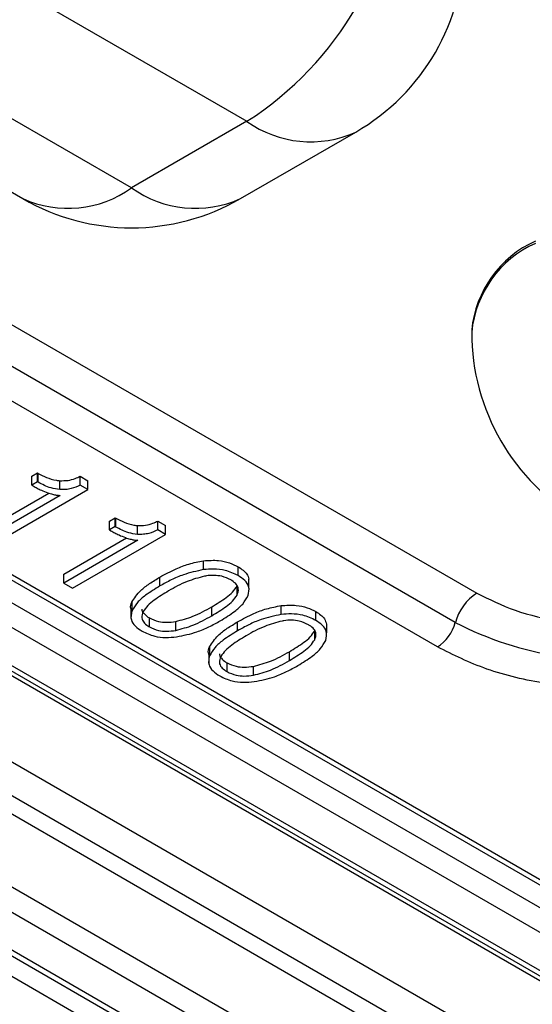
# Model space of a CAD drawing. Units: millimetres. Extents: x 19 to 9831, y 15665 to 17347.
# Drawn here: x 2228 to 2236, y 17078 to 17092 of the extents above; entities that cross this region are included whole.
import ezdxf

# ---------------------------------------------------------------- set-up
doc = ezdxf.new("R2010")
doc.units = ezdxf.units.MM
doc.header["$LTSCALE"] = 1.5

msp = doc.modelspace()

# ---------------------------------------------------------------- linework, layer by layer
at = {"color": 8, "linetype": 'Continuous', "lineweight": 25}
msp.add_line((2208.533, 17094.15), (2280.93, 17052.356), dxfattribs=at)
at = {"color": 7, "linetype": 'Continuous', "lineweight": 25}
for p, q in [((2226.735, 17093.797), (2231.826, 17090.858)), ((2211.781, 17093.681), (2280.911, 17053.773)), ((2211.901, 17093.693), (2281.029, 17053.786)), ((2280.929, 17052.502), (2210.017, 17093.439)), ((2211.504, 17093.509), (2280.752, 17053.533)), ((2209.897, 17093.427), (2280.809, 17052.491)), ((2280.365, 17051.411), (2207.901, 17093.244)), ((2211.336, 17093.239), (2280.583, 17053.264)), ((2207.474, 17092.998), (2279.939, 17051.165)), ((2207.074, 17092.958), (2279.539, 17051.125)), ((2230.129, 17089.878), (2225.038, 17092.817)), ((2223.438, 17092.659), (2228.529, 17089.72)), ((2220.874, 17092.19), (2235.207, 17083.915)), ((2207.047, 17091.903), (2277.959, 17050.967)), ((2234.891, 17083.483), (2220.558, 17091.758)), ((2206.878, 17091.627), (2277.79, 17050.69)), ((2234.628, 17083.123), (2220.294, 17091.398)), ((2207.104, 17090.854), (2276.351, 17050.878)), ((2276.471, 17050.89), (2207.224, 17090.865)), ((2231.826, 17090.858), (2230.129, 17089.878)), ((2275.906, 17050.828), (2206.778, 17090.735)), ((2231.729, 17089.72), (2233.426, 17090.699)), ((2235.132, 17087.789), (2235.132, 17087.756)), ((2228.662, 17085.635), (2228.746, 17085.684)), ((2228.662, 17085.504), (2228.662, 17085.635)), ((2228.746, 17085.684), (2228.756, 17085.678)), ((2228.746, 17085.553), (2228.746, 17085.684)), ((2228.756, 17085.547), (2228.756, 17085.678)), ((2229.373, 17085.635), (2229.485, 17085.57)), ((2229.373, 17085.504), (2229.373, 17085.635)), ((2228.746, 17085.553), (2228.662, 17085.504)), ((2228.662, 17085.504), (2228.683, 17085.492)), ((2228.756, 17085.547), (2228.746, 17085.553)), ((2229.073, 17085.439), (2229.073, 17085.57)), ((2229.485, 17085.44), (2229.373, 17085.504)), ((2229.485, 17085.44), (2229.485, 17085.57)), ((2227.989, 17084.853), (2228.913, 17085.386)), ((2229.079, 17085.352), (2227.989, 17084.723)), ((2228.116, 17084.649), (2229.485, 17085.44)), ((2229.804, 17084.976), (2229.889, 17085.024)), ((2229.804, 17084.845), (2229.804, 17084.976)), ((2229.889, 17084.894), (2229.804, 17084.845)), ((2229.889, 17085.024), (2229.898, 17085.019)), ((2229.889, 17084.894), (2229.889, 17085.024)), ((2229.898, 17084.888), (2229.889, 17084.894)), ((2229.898, 17084.888), (2229.898, 17085.019)), ((2230.215, 17084.78), (2230.215, 17084.91)), ((2230.515, 17084.976), (2230.627, 17084.911)), ((2230.515, 17084.845), (2230.515, 17084.976)), ((2230.627, 17084.78), (2230.627, 17084.911)), ((2229.258, 17083.99), (2230.627, 17084.78)), ((2229.804, 17084.845), (2229.825, 17084.833)), ((2230.627, 17084.78), (2230.515, 17084.845)), ((2229.131, 17084.194), (2230.055, 17084.727)), ((2230.221, 17084.693), (2229.131, 17084.063)), ((2231.187, 17084.261), (2231.187, 17084.392)), ((2231.697, 17084.173), (2231.697, 17084.304)), ((2229.131, 17084.063), (2229.131, 17084.194)), ((2229.131, 17084.063), (2229.258, 17083.99)), ((2230.546, 17084.022), (2230.546, 17084.152)), ((2231.681, 17083.888), (2231.681, 17084.019)), ((2231.856, 17083.991), (2231.856, 17084.121)), ((2230.132, 17083.783), (2230.132, 17083.652)), ((2232.33, 17083.602), (2232.33, 17083.732)), ((2230.12, 17083.672), (2230.12, 17083.542)), ((2231.308, 17083.582), (2231.308, 17083.713)), ((2232.839, 17083.514), (2232.839, 17083.644)), ((2230.391, 17083.42), (2230.391, 17083.55)), ((2230.778, 17083.367), (2230.778, 17083.498)), ((2231.689, 17083.362), (2231.689, 17083.493)), ((2232.999, 17083.331), (2232.999, 17083.462)), ((2232.823, 17083.229), (2232.823, 17083.36)), ((2231.263, 17083.013), (2231.263, 17082.882)), ((2231.274, 17083.123), (2231.274, 17082.993)), ((2232.45, 17082.923), (2232.45, 17083.053)), ((2231.534, 17082.76), (2231.534, 17082.891)), ((2231.92, 17082.708), (2231.92, 17082.838))]:
    msp.add_line(p, q, dxfattribs=at)
for centre, radius, start, end in [((2229.176, 17095.001), 4.918, 302.6055, 357.3945), ((2231.826, 17093.471), 3.2, 299.9973, 0), ((2230.129, 17092.491), 3.2, 240.0027, 299.9973), ((2236.733, 17087.629), 1.609, 114.3745, 174.3054), ((2238.332, 17087.756), 3.2, 180, 240.0027), ((2235.614, 17083.286), 0.749, 122.871, 164.7215), ((2234.289, 17083.648), 0.624, 302.8706, 344.7223), ((2237.177, 17087.899), 4.972, 242.6283, 279.5381)]:
    msp.add_arc(centre, radius, start, end, dxfattribs=at)
at = {"color": 8, "linetype": 'Continuous', "lineweight": 25}
for centre, radius, start, end in [((2232.764, 17092.166), 1.61, 234.3824, 294.3072), ((2229.192, 17091.187), 1.61, 245.6926, 305.6178), ((2231.067, 17091.187), 1.61, 234.3824, 294.3072), ((2236.733, 17087.596), 1.609, 114.3745, 174.3054)]:
    msp.add_arc(centre, radius, start, end, dxfattribs=at)
at = {"color": 7, "linetype": 'Continuous', "lineweight": 25}
for points, knots in [([(2228.756, 17085.678), (2228.795, 17085.657), (2228.874, 17085.615), (2228.986, 17085.579), (2229.056, 17085.572), (2229.073, 17085.57)], [0, 0, 0, 0, 0.428407, 0.860626, 1, 1, 1, 1]), ([(2229.073, 17085.57), (2229.114, 17085.57), (2229.193, 17085.569), (2229.294, 17085.598), (2229.349, 17085.624), (2229.373, 17085.635)], [0, 0, 0, 0, 0.366735, 0.710691, 1, 1, 1, 1]), ([(2228.683, 17085.492), (2228.702, 17085.482), (2228.74, 17085.46), (2228.81, 17085.425), (2228.864, 17085.404), (2228.895, 17085.392)], [0, 0, 0, 0, 0.2908619, 0.5818424, 1, 1, 1, 1]), ([(2229.073, 17085.439), (2229.029, 17085.446), (2228.947, 17085.458), (2228.843, 17085.5), (2228.785, 17085.531), (2228.756, 17085.547)], [0, 0, 0, 0, 0.361709, 0.676588, 1, 1, 1, 1]), ([(2229.373, 17085.504), (2229.33, 17085.485), (2229.266, 17085.457), (2229.159, 17085.437), (2229.102, 17085.438), (2229.073, 17085.439)], [0, 0, 0, 0, 0.4894, 0.73571, 1, 1, 1, 1]), ([(2228.895, 17085.392), (2228.919, 17085.384), (2228.959, 17085.371), (2229.021, 17085.358), (2229.06, 17085.354), (2229.079, 17085.352)], [0, 0, 0, 0, 0.405081, 0.699598, 1, 1, 1, 1]), ([(2229.898, 17085.019), (2229.937, 17084.998), (2230.016, 17084.956), (2230.128, 17084.92), (2230.198, 17084.912), (2230.215, 17084.91)], [0, 0, 0, 0, 0.428407, 0.860626, 1, 1, 1, 1]), ([(2230.215, 17084.78), (2230.171, 17084.786), (2230.089, 17084.799), (2229.985, 17084.841), (2229.928, 17084.872), (2229.898, 17084.888)], [0, 0, 0, 0, 0.361709, 0.676588, 1, 1, 1, 1]), ([(2230.215, 17084.91), (2230.256, 17084.91), (2230.335, 17084.91), (2230.437, 17084.939), (2230.491, 17084.964), (2230.515, 17084.976)], [0, 0, 0, 0, 0.366735, 0.710691, 1, 1, 1, 1]), ([(2229.825, 17084.833), (2229.844, 17084.822), (2229.883, 17084.801), (2229.952, 17084.766), (2230.006, 17084.745), (2230.038, 17084.732)], [0, 0, 0, 0, 0.290854, 0.581838, 1, 1, 1, 1]), ([(2230.515, 17084.845), (2230.472, 17084.826), (2230.408, 17084.797), (2230.301, 17084.778), (2230.245, 17084.779), (2230.215, 17084.78)], [0, 0, 0, 0, 0.4894, 0.73571, 1, 1, 1, 1]), ([(2230.038, 17084.732), (2230.061, 17084.725), (2230.101, 17084.712), (2230.163, 17084.698), (2230.202, 17084.694), (2230.221, 17084.693)], [0, 0, 0, 0, 0.405081, 0.699598, 1, 1, 1, 1]), ([(2230.546, 17084.152), (2230.624, 17084.195), (2230.756, 17084.266), (2230.971, 17084.35), (2231.114, 17084.378), (2231.187, 17084.392)], [0, 0, 0, 0, 0.415244, 0.7023, 1, 1, 1, 1]), ([(2231.187, 17084.392), (2231.262, 17084.397), (2231.394, 17084.406), (2231.573, 17084.367), (2231.656, 17084.324), (2231.697, 17084.304)], [0, 0, 0, 0, 0.400157, 0.709404, 1, 1, 1, 1]), ([(2231.697, 17084.304), (2231.747, 17084.27), (2231.828, 17084.216), (2231.846, 17084.147), (2231.852, 17084.121)], [0, 0, 0, 0, 0.624919, 1, 1, 1, 1]), ([(2231.187, 17084.261), (2231.086, 17084.239), (2230.914, 17084.202), (2230.709, 17084.111), (2230.601, 17084.052), (2230.546, 17084.022)], [0, 0, 0, 0, 0.420082, 0.708092, 1, 1, 1, 1]), ([(2231.202, 17084.165), (2231.114, 17084.141), (2230.972, 17084.103), (2230.804, 17084.021), (2230.717, 17083.973), (2230.673, 17083.949)], [0, 0, 0, 0, 0.44233, 0.720157, 1, 1, 1, 1]), ([(2231.697, 17084.173), (2231.636, 17084.202), (2231.531, 17084.252), (2231.344, 17084.275), (2231.237, 17084.265), (2231.187, 17084.261)], [0, 0, 0, 0, 0.4184671, 0.7291606, 1, 1, 1, 1]), ([(2231.588, 17084.11), (2231.546, 17084.131), (2231.474, 17084.165), (2231.342, 17084.18), (2231.256, 17084.174), (2231.211, 17084.166), (2231.202, 17084.165)], [0, 0, 0, 0, 0.387093, 0.6614, 0.934417, 1, 1, 1, 1]), ([(2231.843, 17083.88), (2231.853, 17083.924), (2231.87, 17084.001), (2231.803, 17084.103), (2231.731, 17084.15), (2231.697, 17084.173)], [0, 0, 0, 0, 0.411873, 0.716884, 1, 1, 1, 1]), ([(2230.132, 17083.783), (2230.17, 17083.841), (2230.234, 17083.941), (2230.392, 17084.059), (2230.495, 17084.121), (2230.546, 17084.152)], [0, 0, 0, 0, 0.420256, 0.708167, 1, 1, 1, 1]), ([(2230.546, 17084.022), (2230.473, 17083.977), (2230.35, 17083.901), (2230.204, 17083.777), (2230.156, 17083.694), (2230.132, 17083.652)], [0, 0, 0, 0, 0.415459, 0.702415, 1, 1, 1, 1]), ([(2231.308, 17083.713), (2231.381, 17083.758), (2231.492, 17083.826), (2231.619, 17083.929), (2231.66, 17083.989), (2231.681, 17084.019)], [0, 0, 0, 0, 0.49036, 0.74204, 1, 1, 1, 1]), ([(2231.681, 17083.888), (2231.692, 17083.919), (2231.711, 17083.972), (2231.675, 17084.047), (2231.625, 17084.088), (2231.594, 17084.107), (2231.588, 17084.11)], [0, 0, 0, 0, 0.389268, 0.665912, 0.942064, 1, 1, 1, 1]), ([(2230.673, 17083.949), (2230.6, 17083.904), (2230.489, 17083.836), (2230.362, 17083.733), (2230.32, 17083.674), (2230.299, 17083.644)], [0, 0, 0, 0, 0.491138, 0.742588, 1, 1, 1, 1]), ([(2231.308, 17083.582), (2231.381, 17083.627), (2231.492, 17083.695), (2231.619, 17083.798), (2231.66, 17083.858), (2231.681, 17083.888)], [0, 0, 0, 0, 0.49036, 0.74204, 1, 1, 1, 1]), ([(2231.433, 17083.508), (2231.506, 17083.553), (2231.63, 17083.629), (2231.774, 17083.754), (2231.82, 17083.838), (2231.843, 17083.88)], [0, 0, 0, 0, 0.414626, 0.701714, 1, 1, 1, 1]), ([(2235.207, 17083.915), (2235.388, 17083.825), (2235.757, 17083.642), (2236.444, 17083.483), (2237.175, 17083.419), (2237.654, 17083.47), (2237.889, 17083.494)], [0, 0, 0, 0, 0.245727, 0.500001, 0.754273, 1, 1, 1, 1]), ([(2230.125, 17083.673), (2230.122, 17083.679), (2230.107, 17083.715), (2230.121, 17083.752), (2230.132, 17083.783)], [0, 0, 0, 0, 0.172544, 1, 1, 1, 1]), ([(2231.689, 17083.493), (2231.767, 17083.535), (2231.898, 17083.607), (2232.113, 17083.691), (2232.257, 17083.718), (2232.33, 17083.732)], [0, 0, 0, 0, 0.415244, 0.7023, 1, 1, 1, 1]), ([(2232.33, 17083.732), (2232.404, 17083.737), (2232.536, 17083.746), (2232.715, 17083.707), (2232.799, 17083.665), (2232.839, 17083.644)], [0, 0, 0, 0, 0.400157, 0.709404, 1, 1, 1, 1]), ([(2230.132, 17083.652), (2230.123, 17083.608), (2230.106, 17083.532), (2230.175, 17083.428), (2230.247, 17083.38), (2230.283, 17083.357)], [0, 0, 0, 0, 0.405303, 0.711483, 1, 1, 1, 1]), ([(2230.279, 17083.682), (2230.279, 17083.682), (2230.274, 17083.66), (2230.305, 17083.617), (2230.351, 17083.575), (2230.384, 17083.555), (2230.391, 17083.55)], [0, 0, 0, 0, 0.0024102, 0.4412542, 0.8777807, 1, 1, 1, 1]), ([(2230.299, 17083.644), (2230.287, 17083.613), (2230.267, 17083.56), (2230.302, 17083.486), (2230.351, 17083.444), (2230.384, 17083.424), (2230.391, 17083.42)], [0, 0, 0, 0, 0.384752, 0.655402, 0.924623, 1, 1, 1, 1]), ([(2230.778, 17083.498), (2230.865, 17083.521), (2231.007, 17083.559), (2231.175, 17083.639), (2231.264, 17083.688), (2231.308, 17083.713)], [0, 0, 0, 0, 0.4363499, 0.7170149, 1, 1, 1, 1]), ([(2230.778, 17083.367), (2230.865, 17083.39), (2231.007, 17083.428), (2231.175, 17083.508), (2231.264, 17083.558), (2231.308, 17083.582)], [0, 0, 0, 0, 0.4363499, 0.7170149, 1, 1, 1, 1]), ([(2232.33, 17083.602), (2232.228, 17083.58), (2232.056, 17083.543), (2231.851, 17083.452), (2231.743, 17083.392), (2231.689, 17083.362)], [0, 0, 0, 0, 0.420082, 0.708092, 1, 1, 1, 1]), ([(2232.839, 17083.514), (2232.779, 17083.543), (2232.673, 17083.593), (2232.486, 17083.615), (2232.379, 17083.606), (2232.33, 17083.602)], [0, 0, 0, 0, 0.418468, 0.729157, 1, 1, 1, 1]), ([(2232.839, 17083.644), (2232.889, 17083.611), (2232.97, 17083.557), (2232.988, 17083.487), (2232.995, 17083.461)], [0, 0, 0, 0, 0.624919, 1, 1, 1, 1]), ([(2230.391, 17083.55), (2230.434, 17083.53), (2230.507, 17083.496), (2230.649, 17083.481), (2230.732, 17083.492), (2230.778, 17083.498)], [0, 0, 0, 0, 0.3890244, 0.666586, 1, 1, 1, 1]), ([(2230.79, 17083.272), (2230.892, 17083.293), (2231.065, 17083.329), (2231.271, 17083.419), (2231.379, 17083.478), (2231.433, 17083.508)], [0, 0, 0, 0, 0.4206866, 0.708205, 1, 1, 1, 1]), ([(2231.274, 17083.123), (2231.312, 17083.182), (2231.376, 17083.281), (2231.534, 17083.4), (2231.637, 17083.462), (2231.689, 17083.493)], [0, 0, 0, 0, 0.420255, 0.708167, 1, 1, 1, 1]), ([(2232.344, 17083.505), (2232.257, 17083.482), (2232.114, 17083.443), (2231.947, 17083.362), (2231.859, 17083.314), (2231.816, 17083.289)], [0, 0, 0, 0, 0.442331, 0.720157, 1, 1, 1, 1]), ([(2232.73, 17083.451), (2232.688, 17083.471), (2232.616, 17083.506), (2232.484, 17083.521), (2232.398, 17083.514), (2232.353, 17083.507), (2232.344, 17083.505)], [0, 0, 0, 0, 0.387093, 0.6614, 0.934414, 1, 1, 1, 1]), ([(2232.823, 17083.229), (2232.834, 17083.26), (2232.853, 17083.313), (2232.817, 17083.388), (2232.768, 17083.428), (2232.736, 17083.448), (2232.73, 17083.451)], [0, 0, 0, 0, 0.389263, 0.665912, 0.942064, 1, 1, 1, 1]), ([(2232.986, 17083.221), (2232.995, 17083.265), (2233.012, 17083.341), (2232.945, 17083.444), (2232.873, 17083.491), (2232.839, 17083.514)], [0, 0, 0, 0, 0.411873, 0.716884, 1, 1, 1, 1]), ([(2230.283, 17083.357), (2230.341, 17083.329), (2230.443, 17083.28), (2230.629, 17083.257), (2230.736, 17083.267), (2230.79, 17083.272)], [0, 0, 0, 0, 0.407598, 0.706363, 1, 1, 1, 1]), ([(2230.391, 17083.42), (2230.434, 17083.399), (2230.507, 17083.365), (2230.649, 17083.35), (2230.732, 17083.361), (2230.778, 17083.367)], [0, 0, 0, 0, 0.3890244, 0.666586, 1, 1, 1, 1]), ([(2231.689, 17083.362), (2231.616, 17083.317), (2231.492, 17083.241), (2231.346, 17083.117), (2231.299, 17083.035), (2231.274, 17082.993)], [0, 0, 0, 0, 0.415459, 0.702415, 1, 1, 1, 1]), ([(2231.816, 17083.289), (2231.742, 17083.244), (2231.631, 17083.177), (2231.505, 17083.073), (2231.463, 17083.014), (2231.441, 17082.984)], [0, 0, 0, 0, 0.491138, 0.742588, 1, 1, 1, 1]), ([(2232.45, 17083.053), (2232.524, 17083.098), (2232.635, 17083.166), (2232.761, 17083.27), (2232.802, 17083.329), (2232.823, 17083.36)], [0, 0, 0, 0, 0.49036, 0.74204, 1, 1, 1, 1]), ([(2232.45, 17082.923), (2232.524, 17082.968), (2232.635, 17083.036), (2232.761, 17083.139), (2232.802, 17083.199), (2232.823, 17083.229)], [0, 0, 0, 0, 0.49036, 0.74204, 1, 1, 1, 1]), ([(2232.575, 17082.849), (2232.648, 17082.894), (2232.772, 17082.97), (2232.916, 17083.095), (2232.962, 17083.178), (2232.986, 17083.221)], [0, 0, 0, 0, 0.414626, 0.701714, 1, 1, 1, 1]), ([(2231.267, 17083.013), (2231.264, 17083.02), (2231.249, 17083.055), (2231.263, 17083.093), (2231.274, 17083.123)], [0, 0, 0, 0, 0.172544, 1, 1, 1, 1]), ([(2231.421, 17083.023), (2231.421, 17083.022), (2231.416, 17083.001), (2231.448, 17082.957), (2231.493, 17082.915), (2231.526, 17082.895), (2231.534, 17082.891)], [0, 0, 0, 0, 0.0024102, 0.4412542, 0.8777807, 1, 1, 1, 1]), ([(2231.92, 17082.838), (2232.007, 17082.861), (2232.149, 17082.899), (2232.318, 17082.98), (2232.406, 17083.029), (2232.45, 17083.053)], [0, 0, 0, 0, 0.4363499, 0.7170149, 1, 1, 1, 1]), ([(2238.095, 17082.579), (2237.791, 17082.547), (2237.173, 17082.482), (2236.226, 17082.564), (2235.338, 17082.77), (2234.862, 17083.007), (2234.628, 17083.123)], [0, 0, 0, 0, 0.245726, 0.5, 0.754273, 1, 1, 1, 1]), ([(2231.274, 17082.993), (2231.265, 17082.949), (2231.249, 17082.872), (2231.317, 17082.769), (2231.39, 17082.721), (2231.425, 17082.697)], [0, 0, 0, 0, 0.405303, 0.711483, 1, 1, 1, 1]), ([(2231.441, 17082.984), (2231.429, 17082.953), (2231.409, 17082.901), (2231.444, 17082.826), (2231.493, 17082.785), (2231.526, 17082.765), (2231.534, 17082.76)], [0, 0, 0, 0, 0.384752, 0.655402, 0.924623, 1, 1, 1, 1]), ([(2231.534, 17082.891), (2231.576, 17082.871), (2231.649, 17082.836), (2231.791, 17082.822), (2231.875, 17082.832), (2231.92, 17082.838)], [0, 0, 0, 0, 0.389024, 0.666591, 1, 1, 1, 1]), ([(2231.92, 17082.708), (2232.007, 17082.731), (2232.149, 17082.769), (2232.318, 17082.849), (2232.406, 17082.898), (2232.45, 17082.923)], [0, 0, 0, 0, 0.4363499, 0.7170149, 1, 1, 1, 1]), ([(2231.534, 17082.76), (2231.576, 17082.74), (2231.649, 17082.705), (2231.791, 17082.691), (2231.875, 17082.702), (2231.92, 17082.708)], [0, 0, 0, 0, 0.389024, 0.666591, 1, 1, 1, 1]), ([(2231.932, 17082.613), (2232.035, 17082.634), (2232.207, 17082.669), (2232.413, 17082.76), (2232.521, 17082.819), (2232.575, 17082.849)], [0, 0, 0, 0, 0.420688, 0.708205, 1, 1, 1, 1]), ([(2231.425, 17082.697), (2231.483, 17082.669), (2231.585, 17082.621), (2231.771, 17082.598), (2231.879, 17082.608), (2231.932, 17082.613)], [0, 0, 0, 0, 0.407598, 0.706363, 1, 1, 1, 1])]:
    msp.add_open_spline(points, degree=3, knots=knots, dxfattribs=at)

doc.saveas('drawing.dxf')
